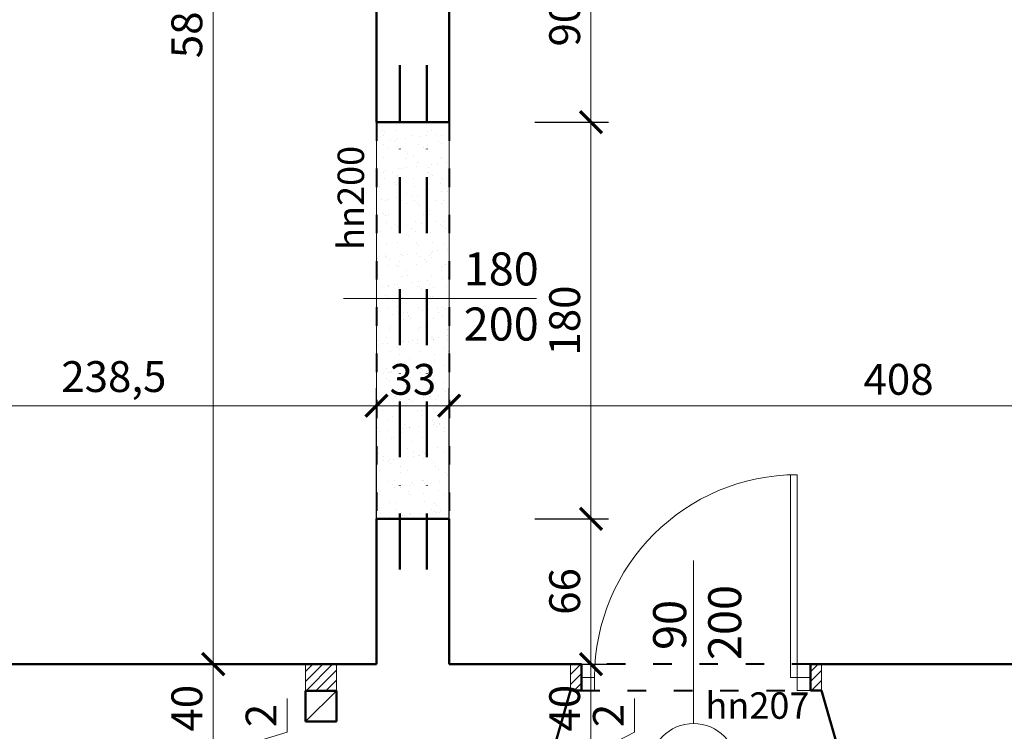
# Model space of a CAD drawing. Units: millimetres. Extents: x 15113 to 73266, y -12295 to 4539.
# Drawn here: x 54321 to 54768, y -262 to 61 of the extents above; entities that cross this region are included whole.
import ezdxf

# ---------------------------------------------------------------- set-up
doc = ezdxf.new("R2010")
doc.units = ezdxf.units.MM
doc.header["$PDMODE"] = 2
for name, pattern in [('ACAD_ISO02W100', [15, 12, -3]), ('ACAD_ISO03W100', [30, 12, -18]), ('DASHDOTX2', [50.8, 25.4, -12.7, 0, -12.7])]:
    doc.linetypes.add(name, pattern=pattern)
for name, color, linetype, lineweight in [('e_nadproże', 177, 'DASHDOTX2', 50), ('e_opis', 183, 'Continuous', 25), ('e_przerywana', 8, 'ACAD_ISO02W100', 40), ('e_stolarka', 85, 'Continuous', 15), ('e_wyburzenia', 8, 'Continuous', 13), ('e_wymiar', 7, 'Continuous', 13), ('e_zamurowanie', 8, 'Continuous', 9), ('e_ściany', 214, 'Continuous', 50), ('linie cienkie', 141, 'Continuous', 13), ('ściany', 255, 'Continuous', 50)]:
    doc.layers.add(name, color=color, linetype=linetype, lineweight=lineweight)
doc.styles.add('100 w', font='ARIAL.TTF', dxfattribs={"height": 22})
doc.styles.add('piędziesiąt', font='ARIAL.TTF', dxfattribs={"height": 14})
doc.dimstyles.new('50', dxfattribs={"dimtxt": 12, "dimasz": 10, "dimexe": 8, "dimexo": 15, "dimgap": 3, "dimtad": 1, "dimdec": 1, "dimtxsty": 'piędziesiąt', "dimblk": 'ARCHTICK', "dimcen": 10, "dimdle": 8, "dimclrd": 256, "dimclre": 256, "dimclrt": 256, "dimadec": 0, "dimazin": 0, "dimtfac": 1, "dimtdec": 1, "dimtmove": 0, "dimatfit": 3, "dimfxl": 0, "dimlwd": -1, "dimarcsym": 0})

# ---------------------------------------------------------------- blocks, each defined once
blk = doc.blocks.new('_ArchTick')
at = {"color": 0, "linetype": 'ByBlock', "const_width": 0.15}
blk.add_lwpolyline([(-0.5, -0.5), (0.5, 0.5)], dxfattribs=at)
blk = doc.blocks.new('*D1112')
at = {"layer": 'Defpoints', "color": 0}
for p in [(54923.96, -95.72), (54515.96, -113.9), (54515.96, -182.72)]:
    blk.add_point(p, dxfattribs=at)
at = {"layer": 'e_wymiar', "lineweight": -2}
for p, q in [((54515.96, -167.72), (54515.96, -105.9)), ((54923.96, -110.72), (54923.96, -121.9))]:
    blk.add_line(p, q, dxfattribs=at)
at = {"layer": 'e_wymiar'}
blk.add_line((54931.96, -113.9), (54507.96, -113.9), dxfattribs=at)
at = {"layer": 'e_wymiar', "xscale": 10, "yscale": 10, "zscale": 10, "rotation": 180}
blk.add_blockref('_ArchTick', (54515.96, -113.9), dxfattribs=at)
at = {"layer": 'e_wymiar', "xscale": 10, "yscale": 10, "zscale": 10}
blk.add_blockref('_ArchTick', (54923.96, -113.9), dxfattribs=at)
at = {"layer": 'e_wymiar', "insert": (54719.96, -103.75), "char_height": 14, "attachment_point": 5, "style": 'piędziesiąt'}
blk.add_mtext('408', dxfattribs=at)
blk = doc.blocks.new('*D1113')
at = {"layer": 'Defpoints', "color": 0}
for p in [(54482.96, -113.9), (54482.96, -182.72), (54515.96, -182.72)]:
    blk.add_point(p, dxfattribs=at)
at = {"layer": 'e_wymiar', "lineweight": -2}
for p, q in [((54482.96, -167.72), (54482.96, -105.9)), ((54515.96, -167.72), (54515.96, -105.9))]:
    blk.add_line(p, q, dxfattribs=at)
at = {"layer": 'e_wymiar'}
blk.add_line((54523.96, -113.9), (54474.96, -113.9), dxfattribs=at)
at = {"layer": 'e_wymiar', "xscale": 10, "yscale": 10, "zscale": 10, "rotation": 180}
blk.add_blockref('_ArchTick', (54482.96, -113.9), dxfattribs=at)
at = {"layer": 'e_wymiar', "xscale": 10, "yscale": 10, "zscale": 10}
blk.add_blockref('_ArchTick', (54515.96, -113.9), dxfattribs=at)
at = {"layer": 'e_wymiar', "insert": (54499.46, -103.75), "char_height": 14, "attachment_point": 5, "style": 'piędziesiąt'}
blk.add_mtext('33', dxfattribs=at)
blk = doc.blocks.new('*D1114')
at = {"layer": 'Defpoints', "color": 0}
for p in [(54244.46, -113.9), (54244.46, -149.79), (54482.96, -182.72)]:
    blk.add_point(p, dxfattribs=at)
at = {"layer": 'e_wymiar', "lineweight": -2}
for p, q in [((54244.46, -134.79), (54244.46, -105.9)), ((54482.96, -167.72), (54482.96, -105.9))]:
    blk.add_line(p, q, dxfattribs=at)
at = {"layer": 'e_wymiar'}
blk.add_line((54490.96, -113.9), (54236.46, -113.9), dxfattribs=at)
at = {"layer": 'e_wymiar', "xscale": 10, "yscale": 10, "zscale": 10, "rotation": 180}
blk.add_blockref('_ArchTick', (54244.46, -113.9), dxfattribs=at)
at = {"layer": 'e_wymiar', "xscale": 10, "yscale": 10, "zscale": 10}
blk.add_blockref('_ArchTick', (54482.96, -113.9), dxfattribs=at)
at = {"layer": 'e_wymiar', "insert": (54363.71, -102.49), "char_height": 14, "attachment_point": 5, "style": 'piędziesiąt'}
blk.add_mtext('238,5', dxfattribs=at)
blk = doc.blocks.new('*D1369')
at = {"layer": 'Defpoints', "color": 0}
for p in [(54539.78, 104.77), (54539.78, 14.77), (54580.32, 14.77)]:
    blk.add_point(p, dxfattribs=at)
at = {"layer": 'e_wymiar'}
blk.add_line((54580.32, 112.77), (54580.32, 6.77), dxfattribs=at)
at = {"layer": 'e_wymiar', "lineweight": -2}
for p, q in [((54554.78, 104.77), (54588.32, 104.77)), ((54554.78, 14.77), (54588.32, 14.77))]:
    blk.add_line(p, q, dxfattribs=at)
at = {"layer": 'e_wymiar', "xscale": 10, "yscale": 10, "zscale": 10}
for p, rotation in [((54580.32, 104.77), 90), ((54580.32, 14.77), 270)]:
    blk.add_blockref('_ArchTick', p, dxfattribs=dict(at, rotation=rotation))
at = {"layer": 'e_wymiar', "insert": (54570.18, 59.77), "char_height": 14, "attachment_point": 5, "rotation": 90, "style": 'piędziesiąt'}
blk.add_mtext('90', dxfattribs=at)
blk = doc.blocks.new('*D1370')
at = {"layer": 'Defpoints', "color": 0}
for p in [(54539.78, 14.77), (54539.78, -165.23), (54580.32, -165.23)]:
    blk.add_point(p, dxfattribs=at)
at = {"layer": 'e_wymiar'}
blk.add_line((54580.32, 22.77), (54580.32, -173.23), dxfattribs=at)
at = {"layer": 'e_wymiar', "lineweight": -2}
for p, q in [((54554.78, 14.77), (54588.32, 14.77)), ((54554.78, -165.23), (54588.32, -165.23))]:
    blk.add_line(p, q, dxfattribs=at)
at = {"layer": 'e_wymiar', "xscale": 10, "yscale": 10, "zscale": 10}
for p, rotation in [((54580.32, 14.77), 90), ((54580.32, -165.23), 270)]:
    blk.add_blockref('_ArchTick', p, dxfattribs=dict(at, rotation=rotation))
at = {"layer": 'e_wymiar', "insert": (54570.18, -75.23), "char_height": 14, "attachment_point": 5, "rotation": 90, "style": 'piędziesiąt'}
blk.add_mtext('180', dxfattribs=at)
blk = doc.blocks.new('*D1371')
at = {"layer": 'Defpoints', "color": 0}
for p in [(54539.78, -165.23), (54539.78, -231.23), (54580.32, -231.23)]:
    blk.add_point(p, dxfattribs=at)
at = {"layer": 'e_wymiar'}
blk.add_line((54580.32, -157.23), (54580.32, -239.23), dxfattribs=at)
at = {"layer": 'e_wymiar', "lineweight": -2}
for p, q in [((54554.78, -165.23), (54588.32, -165.23)), ((54554.78, -231.23), (54588.32, -231.23))]:
    blk.add_line(p, q, dxfattribs=at)
at = {"layer": 'e_wymiar', "xscale": 10, "yscale": 10, "zscale": 10}
for p, rotation in [((54580.32, -165.23), 90), ((54580.32, -231.23), 270)]:
    blk.add_blockref('_ArchTick', p, dxfattribs=dict(at, rotation=rotation))
at = {"layer": 'e_wymiar', "insert": (54570.18, -198.23), "char_height": 14, "attachment_point": 5, "rotation": 90, "style": 'piędziesiąt'}
blk.add_mtext('66', dxfattribs=at)
blk = doc.blocks.new('*D1372')
at = {"layer": 'Defpoints', "color": 0}
for p in [(54539.78, -231.23), (54539.28, -271.23), (54580.32, -271.23)]:
    blk.add_point(p, dxfattribs=at)
at = {"layer": 'e_wymiar'}
blk.add_line((54580.32, -223.23), (54580.32, -279.23), dxfattribs=at)
at = {"layer": 'e_wymiar', "lineweight": -2}
for p, q in [((54554.78, -231.23), (54588.32, -231.23)), ((54554.28, -271.23), (54588.32, -271.23))]:
    blk.add_line(p, q, dxfattribs=at)
at = {"layer": 'e_wymiar', "xscale": 10, "yscale": 10, "zscale": 10}
for p, rotation in [((54580.32, -231.23), 90), ((54580.32, -271.23), 270)]:
    blk.add_blockref('_ArchTick', p, dxfattribs=dict(at, rotation=rotation))
at = {"layer": 'e_wymiar', "insert": (54570.18, -251.23), "char_height": 14, "attachment_point": 5, "rotation": 90, "style": 'piędziesiąt'}
blk.add_mtext('40', dxfattribs=at)
blk = doc.blocks.new('*D1373')
at = {"layer": 'Defpoints', "color": 0}
for p in [(54539.28, -271.23), (54541.96, -273.23), (54580.32, -273.23)]:
    blk.add_point(p, dxfattribs=at)
at = {"layer": 'e_wymiar'}
for p, q in [((54600.05, -262.15), (54600.05, -246.88)), ((54580.32, -271.23), (54580.32, -261.23)), ((54580.32, -272.23), (54600.05, -262.15)), ((54580.32, -271.23), (54580.32, -273.23)), ((54580.32, -271.23), (54580.32, -273.23)), ((54580.32, -273.23), (54580.32, -283.23))]:
    blk.add_line(p, q, dxfattribs=at)
at = {"layer": 'e_wymiar', "lineweight": -2}
for p, q in [((54554.28, -271.23), (54588.32, -271.23)), ((54556.96, -273.23), (54588.32, -273.23))]:
    blk.add_line(p, q, dxfattribs=at)
at = {"layer": 'e_wymiar', "xscale": 10, "yscale": 10, "zscale": 10}
for p, rotation in [((54580.32, -271.23), 270), ((54580.32, -273.23), 90)]:
    blk.add_blockref('_ArchTick', p, dxfattribs=dict(at, rotation=rotation))
at = {"layer": 'e_wymiar', "insert": (54590.03, -254.52), "char_height": 14, "attachment_point": 5, "rotation": 90, "style": 'piędziesiąt'}
blk.add_mtext('2', dxfattribs=at)
blk = doc.blocks.new('*D1405')
at = {"layer": 'Defpoints', "color": 0}
for p in [(54368, 350.77), (54368, -231.23), (54408.8, -231.23)]:
    blk.add_point(p, dxfattribs=at)
at = {"layer": 'e_wymiar'}
blk.add_line((54408.8, 358.77), (54408.8, -239.23), dxfattribs=at)
at = {"layer": 'e_wymiar', "lineweight": -2}
for p, q in [((54383, 350.77), (54416.8, 350.77)), ((54383, -231.23), (54416.8, -231.23))]:
    blk.add_line(p, q, dxfattribs=at)
at = {"layer": 'e_wymiar', "xscale": 10, "yscale": 10, "zscale": 10}
for p, rotation in [((54408.8, 350.77), 90), ((54408.8, -231.23), 270)]:
    blk.add_blockref('_ArchTick', p, dxfattribs=dict(at, rotation=rotation))
at = {"layer": 'e_wymiar', "insert": (54398.65, 59.77), "char_height": 14, "attachment_point": 5, "rotation": 90, "style": 'piędziesiąt'}
blk.add_mtext('582', dxfattribs=at)
blk = doc.blocks.new('*D1406')
at = {"layer": 'Defpoints', "color": 0}
for p in [(54368, -231.23), (54378.2, -271.23), (54408.8, -271.23)]:
    blk.add_point(p, dxfattribs=at)
at = {"layer": 'e_wymiar'}
blk.add_line((54408.8, -223.23), (54408.8, -279.23), dxfattribs=at)
at = {"layer": 'e_wymiar', "lineweight": -2}
for p, q in [((54383, -231.23), (54416.8, -231.23)), ((54393.2, -271.23), (54416.8, -271.23))]:
    blk.add_line(p, q, dxfattribs=at)
at = {"layer": 'e_wymiar', "xscale": 10, "yscale": 10, "zscale": 10}
for p, rotation in [((54408.8, -231.23), 90), ((54408.8, -271.23), 270)]:
    blk.add_blockref('_ArchTick', p, dxfattribs=dict(at, rotation=rotation))
at = {"layer": 'e_wymiar', "insert": (54398.65, -251.23), "char_height": 14, "attachment_point": 5, "rotation": 90, "style": 'piędziesiąt'}
blk.add_mtext('40', dxfattribs=at)
blk = doc.blocks.new('*D1407')
at = {"layer": 'Defpoints', "color": 0}
for p in [(54378.2, -271.23), (54377.49, -273.23), (54408.8, -273.23)]:
    blk.add_point(p, dxfattribs=at)
at = {"layer": 'e_wymiar'}
for p, q in [((54442.38, -262.15), (54442.38, -246.88)), ((54408.8, -271.23), (54408.8, -261.23)), ((54408.8, -272.23), (54442.38, -262.15)), ((54408.8, -271.23), (54408.8, -273.23)), ((54408.8, -271.23), (54408.8, -273.23)), ((54408.8, -273.23), (54408.8, -283.23))]:
    blk.add_line(p, q, dxfattribs=at)
at = {"layer": 'e_wymiar', "lineweight": -2}
for p, q in [((54393.2, -271.23), (54416.8, -271.23)), ((54392.49, -273.23), (54416.8, -273.23))]:
    blk.add_line(p, q, dxfattribs=at)
at = {"layer": 'e_wymiar', "xscale": 10, "yscale": 10, "zscale": 10}
for p, rotation in [((54408.8, -271.23), 270), ((54408.8, -273.23), 90)]:
    blk.add_blockref('_ArchTick', p, dxfattribs=dict(at, rotation=rotation))
at = {"layer": 'e_wymiar', "insert": (54432.36, -254.52), "char_height": 14, "attachment_point": 5, "rotation": 90, "style": 'piędziesiąt'}
blk.add_mtext('2', dxfattribs=at)

msp = doc.modelspace()

# ---------------------------------------------------------------- hatches: boundary and pattern name
at = {"layer": 'e_wyburzenia'}
h = msp.add_hatch(dxfattribs=at)
h.set_pattern_fill('AR-SAND', color=256, scale=0.2, style=0)
h.set_pattern_definition([(37.5, (20394.906, 108.1335), (-0.3200063, 9.7882647), [0, -7.7216, 0, -8.636, 0, -8.255]), (7.5, (20394.906, 108.133), (8.9904657, 14.336502), [0, -4.1656, 0, -6.9596, 0, -2.667]), (327.5, (20388.657, 108.1335), (15.8198474, 0.0287437), [0, -2.54, 0, -9.144, 0, -11.938]), (317.5, (20388.657, 108.133), (15.271129, 4.4585865), [0, -1.27, 0, -5.9944, 0, -6.858])])
h.paths.add_polyline_path([(54505.73, -165.23), (54515.96, -165.23), (54515.96, 14.77), (54505.73, 14.77)])
h.paths.add_polyline_path([(54505.73, 14.77), (54493.51, 14.77), (54493.51, -165.23), (54505.73, -165.23)])
h.paths.add_polyline_path([(54493.51, 14.77), (54482.96, 14.77), (54482.96, -165.23), (54493.51, -165.23)])
at = {"layer": 'e_zamurowanie'}
h = msp.add_hatch(dxfattribs=at)
h.set_pattern_fill('ANSI31', color=256, style=0)
h.paths.add_polyline_path([(54450.71, -231.23), (54450.71, -243.31), (54464.71, -243.31), (54464.71, -231.23)])
h = msp.add_hatch(dxfattribs=at)
h.set_pattern_fill('ANSI31', color=256, style=0)
h.set_pattern_definition([(45, (20394.9057, 108.1335), (-2.24506403, 2.24506403), [])])
h.paths.add_polyline_path([(54570.96, -243.23), (54575.96, -243.23), (54575.96, -231.23), (54570.96, -231.23)])
h.paths.add_polyline_path([(54684.96, -231.23), (54679.96, -231.23), (54679.96, -243.23), (54684.96, -243.23)])

# ---------------------------------------------------------------- linework, layer by layer
at = {"layer": 'e_nadproże'}
for p, q in [((54493.51, 40.77), (54493.51, -188.73)), ((54505.73, 40.77), (54505.73, -188.73))]:
    msp.add_line(p, q, dxfattribs=at)
at = {"layer": 'e_przerywana', "linetype": 'ACAD_ISO03W100', "ltscale": 0.7}
for p, q in [((54482.96, 14.77), (54482.96, -165.23)), ((54515.96, 14.77), (54515.96, -165.23)), ((54679.96, -231.23), (54575.96, -231.23)), ((54575.96, -243.23), (54679.96, -243.23))]:
    msp.add_line(p, q, dxfattribs=at)
at = {"layer": 'e_stolarka'}
for p, q in [((54467.93, -65.23), (54555.53, -65.23)), ((54670.96, -237.23), (54670.96, -145.23)), ((54673.96, -243.23), (54673.96, -145.23)), ((54626.86, -184.1), (54626.86, -258.2)), ((54575.96, -237.23), (54581.96, -237.23)), ((54581.96, -243.23), (54581.96, -237.23)), ((54670.96, -237.23), (54679.96, -237.23)), ((54575.96, -243.23), (54581.96, -243.23)), ((54673.96, -243.23), (54679.96, -243.23))]:
    msp.add_line(p, q, dxfattribs=at)
msp.add_circle((54626.86, -278.04), 19.85, dxfattribs=at)
msp.add_arc((54673.96, -237.23), 92, 90, 180, dxfattribs=at)
at = {"layer": 'e_wyburzenia'}
for p, q in [((54482.96, 14.77), (54482.96, -165.23)), ((54515.96, -165.23), (54515.96, 14.77))]:
    msp.add_line(p, q, dxfattribs=at)
at = {"layer": 'e_zamurowanie'}
for p, q in [((54450.71, -243.31), (54450.71, -231.23)), ((54464.71, -243.31), (54464.71, -231.23)), ((54570.96, -231.23), (54570.96, -243.23)), ((54684.96, -243.23), (54684.96, -231.23))]:
    msp.add_line(p, q, dxfattribs=at)
at = {"layer": 'e_ściany'}
for p, q in [((54515.96, 14.77), (54482.96, 14.77)), ((54515.96, -165.23), (54482.96, -165.23)), ((54450.71, -231.23), (54464.71, -231.23)), ((54575.96, -231.23), (54570.96, -231.23)), ((54575.96, -231.23), (54575.96, -243.23)), ((54679.96, -231.23), (54679.96, -243.23)), ((54679.96, -231.23), (54684.96, -231.23)), ((54464.71, -243.31), (54450.71, -243.31)), ((54575.96, -243.23), (54570.96, -243.23)), ((54679.96, -243.23), (54684.96, -243.23))]:
    msp.add_line(p, q, dxfattribs=at)
at = {"layer": 'linie cienkie'}
msp.add_line((54450.71, -257.31), (54464.71, -243.31), dxfattribs=at)
at = {"layer": 'ściany'}
for p, q in [((54482.96, 14.77), (54482.96, 104.77)), ((54515.96, 14.77), (54515.96, 104.77)), ((54482.96, -231.23), (54482.96, -165.23)), ((54515.96, -231.23), (54515.96, -165.23)), ((54450.71, -231.23), (54234.46, -231.23)), ((54482.96, -231.23), (54464.71, -231.23)), ((54570.96, -231.23), (54515.96, -231.23)), ((54923.96, -231.23), (54684.96, -231.23)), ((54450.71, -243.31), (54450.71, -257.31)), ((54464.71, -257.31), (54464.71, -243.31)), ((54570.96, -243.23), (54562.96, -271.23)), ((54684.96, -243.23), (54692.96, -271.23)), ((54450.71, -257.31), (54464.71, -257.31))]:
    msp.add_line(p, q, dxfattribs=at)

# ---------------------------------------------------------------- texts
at = {"layer": 'e_opis', "insert": (54465.29, -43.13), "char_height": 12, "width": 268.0792, "attachment_point": 1, "rotation": 90, "style": '100 w'}
msp.add_mtext('{\\fTahoma|b0|i0|c238|p34;hn200}', dxfattribs=at)
at = {"layer": 'e_opis', "insert": (54632.3, -244.03), "char_height": 12, "width": 268.0792, "attachment_point": 1, "style": '100 w'}
msp.add_mtext('{\\fTahoma|b0|i0|c238|p34;hn207}', dxfattribs=at)
at = {"layer": 'e_stolarka', "insert": (54556.61, -44.31), "char_height": 15, "width": 77.3915, "attachment_point": 3}
msp.add_mtext('{\\fArial|b0|i0|c238|p34;180\\P200}', dxfattribs=at)
at = {"layer": 'e_stolarka', "insert": (54608.54, -229.36), "char_height": 15, "width": 77.3915, "attachment_point": 1, "rotation": 90}
msp.add_mtext('{\\fArial|b0|i0|c238|p34; 90\\P200}', dxfattribs=at)

# ---------------------------------------------------------------- dimensions: what is measured, and where the dimension line sits
at = {"layer": 'e_wymiar'}
for base, p1, p2, picture, middle in [((54408.8, -231.23), (54368, 350.77), (54368, -231.23), '*D1405', (54398.65, 59.77)), ((54580.32, 14.77), (54539.78, 104.77), (54539.78, 14.77), '*D1369', (54570.18, 59.77)), ((54580.32, -165.23), (54539.78, 14.77), (54539.78, -165.23), '*D1370', (54570.18, -75.23)), ((54580.32, -231.23), (54539.78, -165.23), (54539.78, -231.23), '*D1371', (54570.18, -198.23)), ((54408.8, -271.23), (54368, -231.23), (54378.2, -271.23), '*D1406', (54398.65, -251.23)), ((54580.32, -271.23), (54539.78, -231.23), (54539.28, -271.23), '*D1372', (54570.18, -251.23)), ((54408.8, -273.23), (54378.2, -271.23), (54377.49, -273.23), '*D1407', (54432.36, -259.15))]:
    dim = msp.add_linear_dim(base=base, p1=p1, p2=p2, angle=90, dimstyle='50', override={"dimtmove": 1}, dxfattribs=at)
    dim.commit()
    dim.dimension.update_dxf_attribs({"geometry": picture, "text_midpoint": middle})
for base, p1, p2, picture, middle in [((54244.46, -113.9), (54482.96, -182.72), (54244.46, -149.79), '*D1114', (54363.71, -102.49)), ((54482.96, -113.9), (54515.96, -182.72), (54482.96, -182.72), '*D1113', (54499.46, -103.75)), ((54515.96, -113.9), (54923.96, -95.72), (54515.96, -182.72), '*D1112', (54719.96, -103.75))]:
    dim = msp.add_linear_dim(base=base, p1=p1, p2=p2, dimstyle='50', override={"dimtmove": 1}, dxfattribs=at)
    dim.commit()
    dim.dimension.update_dxf_attribs({"geometry": picture, "text_midpoint": middle})
dim = msp.add_linear_dim(base=(54580.32, -273.23), p1=(54539.28, -271.23), p2=(54541.96, -273.23), angle=90, dimstyle='50', override={"dimtmove": 1}, dxfattribs=at)
dim.commit()
dim.dimension.update_dxf_attribs({"geometry": '*D1373', "text_midpoint": (54600.05, -259.15), "dimtype": 160})

doc.saveas('drawing.dxf')
